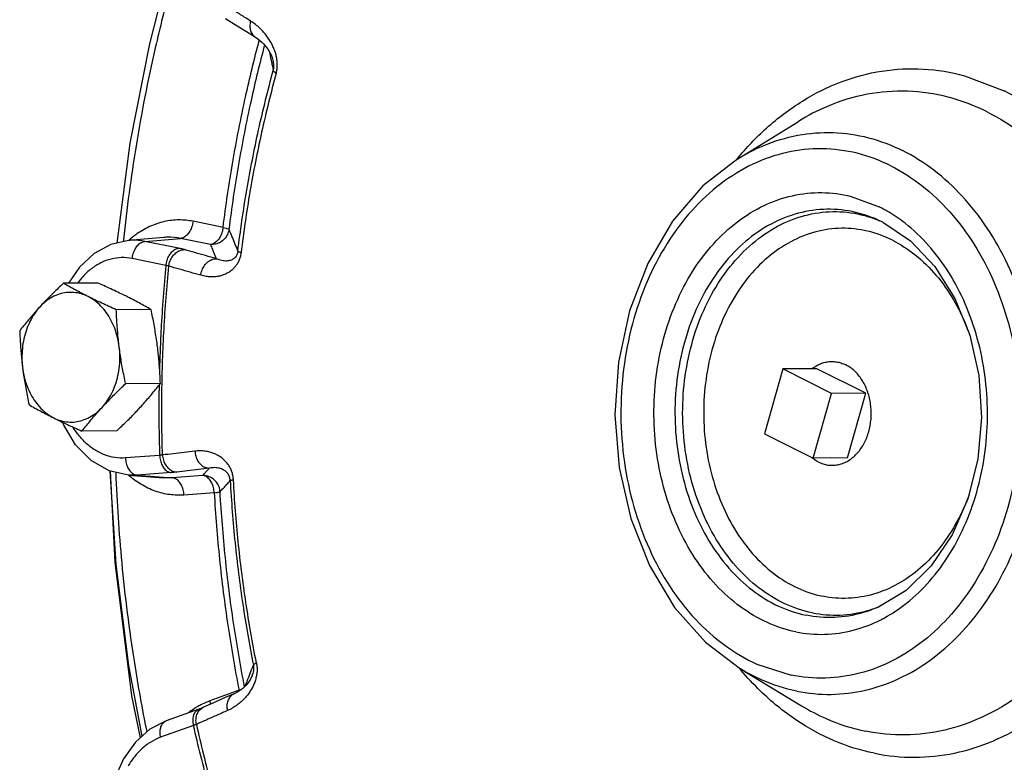
# Model space of a CAD drawing. Units: inches. Extents: x 0 to 35.2, y -1.6 to 28.7.
# Drawn here: x 29.9 to 31.7, y 22.2 to 23.6 of the extents above; entities that cross this region are included whole.
import ezdxf

# ---------------------------------------------------------------- set-up
doc = ezdxf.new("R2010")
doc.units = ezdxf.units.IN
doc.header["$LTSCALE"] = 1.87
doc.header["$MEASUREMENT"] = 0
doc.layers.get('0').update_dxf_attribs({"linetype": 'CONTINUOUS'})
doc.layers.add('02___PRT_ALL_AXES', color=7, linetype='CONTINUOUS')

msp = doc.modelspace()

# ---------------------------------------------------------------- linework, layer by layer
at = {"color": 7, "linetype": 'Continuous'}
for p, q in [((30.297, 23.5809), (30.3134, 23.5706)), ((30.3836, 23.5029), (30.3836, 23.5029)), ((31.6322, 23.4773), (31.7042, 23.4498)), ((31.223, 23.3272), (31.3325, 23.3949)), ((31.4274, 23.2593), (31.4782, 23.2404)), ((30.2929, 23.2033), (30.2387, 23.2143)), ((31.4762, 23.2166), (31.4719, 23.2185)), ((30.1856, 23.1851), (30.1222, 23.1797)), ((30.1516, 23.178), (30.2158, 23.1834)), ((30.2126, 23.1656), (30.1516, 23.178)), ((30.27, 23.1724), (30.2158, 23.1834)), ((30.1897, 23.1347), (30.1287, 23.1471)), ((31.3039, 22.9476), (31.2708, 22.8306)), ((31.3923, 22.9034), (31.3039, 22.9476)), ((31.3592, 22.7864), (31.3923, 22.9034)), ((31.2708, 22.8306), (31.3592, 22.7864)), ((30.1783, 22.7915), (30.1167, 22.7868)), ((30.0977, 22.5987), (30.0897, 22.7631)), ((30.1219, 22.7557), (30.1854, 22.751)), ((30.1375, 22.7557), (30.1219, 22.7557)), ((30.1991, 22.7604), (30.1375, 22.7557)), ((30.1375, 22.7557), (30.2013, 22.751)), ((30.2013, 22.751), (30.1854, 22.751)), ((30.2561, 22.7552), (30.2013, 22.751)), ((30.2769, 22.7241), (30.2222, 22.7199)), ((31.5267, 22.5476), (31.4755, 22.517)), ((31.2574, 22.4145), (31.319, 22.3946)), ((31.2278, 22.4057), (31.338, 22.3391)), ((30.3453, 22.3935), (30.3453, 22.3935)), ((30.3218, 22.3671), (30.269, 22.3479)), ((30.2494, 22.3333), (30.19, 22.3118)), ((30.2396, 22.3038), (30.1801, 22.2823)), ((30.1131, 22.2435), (30.1023, 22.2191))]:
    msp.add_line(p, q, dxfattribs=at)
for points in [[(30.1016, 23.175), (30.1253, 23.3553), (30.1604, 23.5346), (30.1893, 23.6489)], [(30.3134, 23.5706), (30.3351, 23.557), (30.3512, 23.5469)], [(30.3512, 23.5469), (30.3555, 23.544), (30.3592, 23.5411), (30.3627, 23.538), (30.3661, 23.5347), (30.3692, 23.5311)], [(30.3692, 23.5311), (30.3721, 23.5274), (30.3749, 23.5234), (30.3774, 23.5192), (30.3796, 23.5148), (30.3815, 23.5101), (30.383, 23.5051), (30.3836, 23.5029)], [(31.223, 23.3272), (31.1599, 23.2782), (31.1048, 23.2144), (31.06, 23.1381), (31.027, 23.0523), (31.0071, 22.96), (31.0008, 22.8646), (31.0083, 22.7693), (31.0293, 22.6775), (31.0632, 22.5924), (31.1087, 22.517), (31.1643, 22.454), (31.2278, 22.4057)], [(31.4848, 23.2126), (31.4805, 23.2147), (31.4762, 23.2166)], [(31.4848, 23.2126), (31.535, 23.1791), (31.579, 23.1326), (31.6151, 23.075), (31.6419, 23.0086), (31.6581, 22.9359), (31.663, 22.8602), (31.6563, 22.7847), (31.6383, 22.7128), (31.6098, 22.6477), (31.5721, 22.5918), (31.5267, 22.5476)], [(30.1222, 23.1797), (30.0903, 23.1725), (30.0601, 23.1562), (30.0334, 23.1314), (30.0139, 23.1024)], [(30.1219, 22.7557), (30.0873, 22.7637), (30.0547, 22.7822), (30.0265, 22.8106), (30.0048, 22.8471), (30.0035, 22.8511)], [(30.147, 22.2845), (30.1228, 22.4118), (30.0998, 22.5947), (30.0892, 22.7632)], [(30.1436, 22.2815), (30.1281, 22.357), (30.0977, 22.5987)], [(30.3423, 22.3873), (30.34, 22.3834), (30.3374, 22.3799), (30.3346, 22.3765), (30.3316, 22.3734), (30.3284, 22.3706), (30.3251, 22.368), (30.3216, 22.3656), (30.3179, 22.3634), (30.3141, 22.3615)], [(30.3453, 22.3935), (30.3444, 22.3914), (30.3423, 22.3873)], [(30.3141, 22.3615), (30.2969, 22.354), (30.2744, 22.344), (30.2575, 22.3365)], [(30.2575, 22.3365), (30.2555, 22.3356), (30.2494, 22.3333)], [(30.19, 22.3118), (30.1608, 22.2967), (30.1346, 22.2735), (30.1131, 22.2435)]]:
    msp.add_lwpolyline(points, dxfattribs=at)
for points, start_tangent, end_tangent in [([(30.1979, 23.6372), (30.1704, 23.5275), (30.1356, 23.3501), (30.1131, 23.1809)], (-0.263003, -0.964795), (-0.103024, -0.994679)), ([(30.3426, 23.5761), (30.3244, 23.5875), (30.3076, 23.598)], (-0.84916, 0.528135), (-0.847002, 0.53159)), ([(30.3426, 23.5761), (30.3413, 23.5672), (30.3425, 23.5588), (30.3459, 23.5518), (30.3512, 23.5469)], (-0.268914, -0.963164), (0.849143, -0.528163)), ([(30.3661, 23.5562), (30.3593, 23.5632), (30.3515, 23.5699), (30.3426, 23.5761)], (-0.662779, 0.748815), (-0.849142, 0.528165)), ([(30.3875, 23.5186), (30.3847, 23.5264), (30.3812, 23.5341), (30.3769, 23.5416), (30.3719, 23.549), (30.3661, 23.5562)], (-0.288787, 0.957394), (-0.662779, 0.748815)), ([(30.2929, 23.2033), (30.3105, 23.3217), (30.3334, 23.4385), (30.3584, 23.5416)], (0.123841, 0.992302), (0.256445, 0.966559)), ([(30.3677, 23.5326), (30.3434, 23.4322), (30.3208, 23.3167), (30.3034, 23.1996)], (-0.255772, -0.966737), (-0.123841, -0.992302)), ([(30.3765, 23.5207), (30.3795, 23.5062)], (0.20589, -0.978575), (0.205933, -0.978566)), ([(30.3905, 23.5039), (30.3894, 23.5108), (30.3875, 23.5186)], (-0.102919, 0.99469), (-0.288787, 0.957394)), ([(30.3795, 23.5062), (30.3804, 23.5022)], (0.205933, -0.978566), (0.205945, -0.978563)), ([(30.3804, 23.5022), (30.3836, 23.4868)], (0.205945, -0.978563), (0.205996, -0.978553)), ([(30.3836, 23.4868), (30.3843, 23.4901), (30.3845, 23.4939), (30.3843, 23.498), (30.3837, 23.5023), (30.3836, 23.5029)], (0.267285, 0.963617), (-0.206538, 0.978439)), ([(30.3889, 23.4816), (30.3902, 23.4881), (30.3908, 23.4953), (30.3905, 23.503), (30.3905, 23.5039)], (0.264532, 0.964377), (-0.102919, 0.99469)), ([(30.3196, 23.1602), (30.3358, 23.2708), (30.3571, 23.3798), (30.3836, 23.4868)], (0.120841, 0.992672), (0.264182, 0.964473)), ([(30.3889, 23.4816), (30.3626, 23.3755), (30.3414, 23.2674), (30.3254, 23.1578)], (-0.264182, -0.964473), (-0.120841, -0.992672)), ([(30.3889, 23.4816), (30.3861, 23.4835), (30.3844, 23.4852), (30.3836, 23.4868)], (-0.851869, 0.523755), (-0.154698, 0.987962)), ([(31.2223, 23.3279), (31.2747, 23.3827), (31.3397, 23.4316), (31.4097, 23.4663), (31.4831, 23.4857), (31.5579, 23.4894), (31.6322, 23.4773)], (0.637275, 0.770636), (0.965238, -0.261372)), ([(31.6733, 23.4119), (31.6026, 23.4386), (31.5296, 23.4492), (31.4562, 23.4437), (31.3846, 23.4219), (31.3325, 23.3949)], (-0.894427, 0.447214), (-0.850479, -0.526008)), ([(31.4697, 22.2534), (31.542, 22.2462), (31.6141, 22.2538), (31.6845, 22.276), (31.7514, 22.3123), (31.8133, 22.3618), (31.8687, 22.4234), (31.9162, 22.4955), (31.9548, 22.5764), (31.9836, 22.6643), (32.0017, 22.7571), (32.0089, 22.8524), (32.0049, 22.9482), (31.9899, 23.042), (31.9641, 23.1317), (31.9283, 23.2152), (31.8832, 23.2904), (31.83, 23.3555), (31.7698, 23.4091), (31.7042, 23.4498)], (0.980073, -0.198639), (-0.894427, 0.447214)), ([(31.6733, 23.4119), (31.738, 23.3714), (31.7968, 23.3175), (31.8483, 23.2517), (31.8911, 23.1758), (31.9241, 23.0917), (31.9463, 23.0017), (31.9572, 22.9082), (31.9566, 22.8135), (31.9443, 22.7204), (31.9208, 22.6311), (31.8867, 22.5481), (31.8428, 22.4736), (31.7904, 22.4095), (31.7308, 22.3576), (31.6656, 22.3192), (31.5965, 22.2953), (31.5254, 22.2865), (31.4541, 22.2932)], (0.894427, -0.447214), (-0.980073, 0.198639)), ([(31.223, 23.3272), (31.2685, 23.3508), (31.331, 23.3697), (31.395, 23.3746), (31.4587, 23.3653), (31.5205, 23.342)], (0.850479, 0.526008), (0.894427, -0.447214)), ([(31.4992, 23.3145), (31.4382, 23.3371), (31.3749, 23.3453), (31.3115, 23.3387), (31.2499, 23.3174), (31.1922, 23.2821), (31.1401, 23.234), (31.0952, 23.1744), (31.059, 23.1053), (31.0324, 23.0289), (31.0165, 22.9474), (31.0116, 22.8634), (31.0179, 22.7795), (31.0352, 22.6984), (31.063, 22.6224), (31.1004, 22.5542), (31.1463, 22.4956), (31.1991, 22.4486), (31.2574, 22.4145)], (-0.894427, 0.447214), (0.912216, -0.409709)), ([(31.3292, 22.3657), (31.3914, 22.3598), (31.4534, 22.3675), (31.5137, 22.3883), (31.5706, 22.4218), (31.6226, 22.4672), (31.6684, 22.5231), (31.7067, 22.5881), (31.7365, 22.6606), (31.757, 22.7385), (31.7677, 22.8198), (31.7682, 22.9023), (31.7587, 22.984), (31.7393, 23.0625), (31.7105, 23.1359), (31.6732, 23.2022), (31.6282, 23.2596), (31.5769, 23.3066), (31.5205, 23.342)], (0.980073, -0.198639), (-0.894427, 0.447214)), ([(31.2208, 23.3261), (31.2223, 23.3279)], (0.634025, 0.773313), (0.637275, 0.770636)), ([(31.4992, 23.3145), (31.5551, 23.279), (31.6059, 23.2312), (31.6497, 23.1726), (31.6853, 23.1048), (31.7116, 23.0301), (31.7279, 22.9505), (31.7336, 22.8684), (31.7286, 22.7863), (31.713, 22.7066), (31.6873, 22.6317), (31.6522, 22.5638), (31.6089, 22.5048), (31.5585, 22.4567), (31.5026, 22.4207), (31.4429, 22.398), (31.381, 22.3892), (31.319, 22.3946)], (0.894427, -0.447214), (-0.980073, 0.198639)), ([(31.3278, 22.4728), (31.2765, 22.4894), (31.2278, 22.5179), (31.1837, 22.5571), (31.1454, 22.606), (31.1142, 22.663), (31.091, 22.7263), (31.0766, 22.794), (31.0713, 22.864), (31.0754, 22.9341), (31.0887, 23.0021), (31.1109, 23.0659), (31.1411, 23.1236), (31.1786, 23.1733), (31.2221, 23.2134), (31.2702, 23.2429), (31.3216, 23.2606), (31.3745, 23.2662), (31.4274, 23.2593)], (-0.980073, 0.198639), (0.970404, -0.241487)), ([(31.4719, 23.2185), (31.4355, 23.2304), (31.3839, 23.2361), (31.3324, 23.2289), (31.2828, 23.2093), (31.2369, 23.1779), (31.1962, 23.1357), (31.1621, 23.0843), (31.1358, 23.0253), (31.1182, 22.9609), (31.1099, 22.8933), (31.1112, 22.8247), (31.1221, 22.7577), (31.1422, 22.6944), (31.1707, 22.6371), (31.2068, 22.5877), (31.2491, 22.548), (31.2962, 22.5194), (31.3464, 22.5028)], (-0.920902, 0.389793), (0.980073, -0.198639)), ([(31.3575, 22.5071), (31.3078, 22.5235), (31.2613, 22.5518), (31.2195, 22.5911), (31.1839, 22.6398), (31.1557, 22.6965), (31.1358, 22.759), (31.1251, 22.8253), (31.1238, 22.893), (31.132, 22.9599), (31.1493, 23.0235), (31.1753, 23.0818), (31.209, 23.1326), (31.2493, 23.1743), (31.2947, 23.2054), (31.3437, 23.2247), (31.3945, 23.2318), (31.4455, 23.2262), (31.4718, 23.2183)], (-0.980073, 0.198639), (0.937648, -0.347586)), ([(31.4961, 23.2306), (31.4782, 23.2404)], (-0.857585, 0.514343), (-0.894427, 0.447214)), ([(30.2387, 23.2143), (30.2132, 23.2168), (30.1866, 23.2138), (30.1602, 23.2048), (30.135, 23.1899)], (-0.980073, 0.198639), (-0.807983, -0.589206)), ([(30.2387, 23.2143), (30.2367, 23.2051), (30.233, 23.1967), (30.228, 23.1899), (30.2221, 23.1853), (30.2158, 23.1834)], (-0.112667, -0.993633), (-0.996537, -0.08315)), ([(31.4718, 23.2183), (31.4796, 23.2152)], (0.937648, -0.347586), (0.924241, -0.381811)), ([(31.4876, 22.498), (31.5277, 22.5246), (31.5698, 22.5648), (31.6059, 22.614), (31.6352, 22.6707), (31.6566, 22.7332), (31.6696, 22.7997), (31.6738, 22.8682), (31.6691, 22.9367), (31.6555, 23.0031), (31.6335, 23.0655), (31.6038, 23.122), (31.5673, 23.1709), (31.5249, 23.2109), (31.4961, 23.2306)], (0.878671, 0.477428), (-0.857585, 0.514343)), ([(30.2929, 23.2033), (30.2909, 23.1941), (30.2873, 23.1857), (30.2822, 23.1789), (30.2763, 23.1743), (30.27, 23.1724)], (-0.112667, -0.993633), (-0.996537, -0.08315)), ([(30.3034, 23.1996), (30.3008, 23.1906), (30.2956, 23.1827), (30.2883, 23.1767), (30.2795, 23.1732), (30.27, 23.1724)], (-0.125909, -0.992042), (-0.997661, 0.068361)), ([(30.2929, 23.2033), (30.2982, 23.202), (30.3018, 23.2007), (30.3034, 23.1996)], (0.976094, -0.217351), (0.4669, -0.88431)), ([(30.3034, 23.1996), (30.3089, 23.1863), (30.3143, 23.1732), (30.3196, 23.1602)], (0.380577, -0.924749), (0.38117, -0.924505)), ([(31.5021, 23.1801), (31.457, 23.1965), (31.4102, 23.2017), (31.3635, 23.1953), (31.3186, 23.1775), (31.2769, 23.149), (31.24, 23.1108), (31.209, 23.0641), (31.1852, 23.0107), (31.1692, 22.9523), (31.1617, 22.8909), (31.1629, 22.8288), (31.1728, 22.768), (31.191, 22.7106), (31.2169, 22.6586), (31.2496, 22.6139), (31.288, 22.5779), (31.3307, 22.552), (31.3761, 22.537)], (-0.894427, 0.447214), (0.980073, -0.198639)), ([(30.1131, 23.1809), (30.1127, 23.1776)], (-0.103024, -0.994679), (-0.101914, -0.994793)), ([(30.123, 23.1804), (30.1222, 23.1796)], (-0.749078, -0.662481), (-0.744867, -0.667214)), ([(30.1516, 23.178), (30.1286, 23.1801), (30.1222, 23.1797)], (-0.980073, 0.198639), (-0.996369, -0.085135)), ([(30.135, 23.1899), (30.123, 23.1804)], (-0.807983, -0.589206), (-0.749078, -0.662481)), ([(30.1287, 23.1471), (30.1307, 23.1563), (30.1344, 23.1647), (30.1394, 23.1715), (30.1453, 23.1761), (30.1516, 23.178)], (0.112667, 0.993633), (0.996537, 0.08315)), ([(30.2158, 23.1834), (30.1931, 23.1855), (30.1856, 23.1851)], (-0.980073, 0.198639), (-0.996439, -0.084319)), ([(31.5021, 23.1801), (31.5435, 23.1535), (31.5808, 23.1172), (31.6124, 23.0725), (31.6348, 23.0275)], (0.894427, -0.447214), (0.382534, -0.923941)), ([(30.1897, 23.1347), (30.1917, 23.1439), (30.1954, 23.1523), (30.2004, 23.1591), (30.2064, 23.1637), (30.2126, 23.1656)], (0.112667, 0.993633), (0.996537, 0.08315)), ([(30.1949, 23.1333), (30.1972, 23.1425), (30.2016, 23.1507), (30.2078, 23.1573), (30.2151, 23.1616), (30.223, 23.1632)], (0.116248, 0.99322), (0.999822, 0.018849)), ([(30.223, 23.1632), (30.2207, 23.1638), (30.2182, 23.1644), (30.2155, 23.165), (30.2126, 23.1656)], (-0.961132, 0.276091), (-0.980073, 0.198638)), ([(30.2805, 23.1468), (30.2612, 23.1523), (30.2421, 23.1577), (30.223, 23.1632)], (-0.962576, 0.271013), (-0.961132, 0.27609)), ([(30.27, 23.1724), (30.2735, 23.1638), (30.277, 23.1553), (30.2805, 23.1468)], (0.379739, -0.925094), (0.379991, -0.92499)), ([(30.3196, 23.1602), (30.319, 23.157), (30.3179, 23.1539), (30.3163, 23.1511), (30.3144, 23.1486), (30.312, 23.1465), (30.3092, 23.1449), (30.3062, 23.1437), (30.3028, 23.1429), (30.2991, 23.1425), (30.295, 23.1427), (30.2906, 23.1434), (30.2858, 23.1447), (30.2805, 23.1468)], (-0.118475, -0.992957), (-0.908711, 0.417426)), ([(30.3254, 23.1578), (30.3225, 23.1587), (30.3205, 23.1595), (30.3196, 23.1602)], (-0.964616, 0.263657), (-0.477377, 0.878699)), ([(30.1287, 23.1471), (30.1096, 23.1488), (30.0907, 23.1462), (30.0723, 23.1394), (30.055, 23.1286), (30.0394, 23.1142), (30.0301, 23.1027)], (-0.980073, 0.198639), (-0.585333, -0.810793)), ([(30.3254, 23.1578), (30.3242, 23.1513), (30.3221, 23.1448), (30.3192, 23.1386), (30.3154, 23.1331), (30.311, 23.1282), (30.3058, 23.1239), (30.3001, 23.1204), (30.2938, 23.1176), (30.287, 23.1155), (30.2795, 23.1143), (30.2712, 23.114), (30.2623, 23.1147), (30.2526, 23.1168)], (-0.120505, -0.992713), (-0.962591, 0.27096)), ([(30.2526, 23.1168), (30.2549, 23.126), (30.2593, 23.1343), (30.2654, 23.1409), (30.2727, 23.1452), (30.2805, 23.1468)], (0.115908, 0.99326), (0.999768, 0.021524)), ([(30.1897, 23.1347), (30.1809, 23.0198), (30.1794, 22.9879)], (-0.098356, -0.995151), (-0.042678, -0.999089)), ([(30.1835, 22.7922), (30.1824, 22.9061), (30.1862, 23.0199), (30.1949, 23.1333)], (-0.031235, 0.999512), (0.098204, 0.995166)), ([(30.1949, 23.1333), (30.1937, 23.1336), (30.1925, 23.134), (30.1912, 23.1343), (30.1897, 23.1347)], (-0.945133, 0.326686), (-0.974914, 0.222583)), ([(30.2526, 23.1168), (30.2333, 23.1223), (30.214, 23.1278), (30.1949, 23.1333)], (-0.962576, 0.271013), (-0.961132, 0.27609)), ([(31.6348, 23.0275), (31.6374, 23.0209), (31.6395, 23.0155)], (0.382534, -0.923941), (0.351406, -0.936223)), ([(30.1794, 22.9879), (30.1779, 22.9451)], (-0.042678, -0.999089), (-0.026533, -0.999648)), ([(30.1773, 22.9187), (30.1771, 22.907), (30.1783, 22.7915)], (-0.01654, -0.999863), (0.031387, -0.999507)), ([(30.0299, 22.8307), (30.0222, 22.842)], (-0.601533, 0.798848), (-0.523336, 0.852126)), ([(30.1167, 22.7868), (30.0976, 22.7875), (30.0788, 22.7924), (30.061, 22.8014), (30.0445, 22.8143), (30.0299, 22.8307)], (-0.997105, -0.076039), (-0.601533, 0.798848)), ([(30.1167, 22.7868), (30.118, 22.7775), (30.1211, 22.769), (30.1257, 22.7622), (30.1313, 22.7576), (30.1375, 22.7557)], (0.045648, -0.998958), (0.997247, -0.074157)), ([(30.1835, 22.7922), (30.1823, 22.792), (30.1811, 22.7918), (30.1797, 22.7916), (30.1783, 22.7915)], (-0.984792, -0.17374), (-0.994901, -0.10086)), ([(30.1783, 22.7915), (30.1796, 22.7822), (30.1827, 22.7737), (30.1873, 22.7669), (30.1929, 22.7623), (30.1991, 22.7604)], (0.045648, -0.998958), (0.997247, -0.074157)), ([(30.242, 22.7991), (30.2224, 22.7968), (30.2029, 22.7945), (30.1835, 22.7922)], (-0.993223, -0.116223), (-0.992883, -0.119098)), ([(30.1835, 22.7922), (30.1851, 22.7828), (30.189, 22.7744), (30.1947, 22.7676), (30.2018, 22.7632), (30.2096, 22.7614)], (0.049157, -0.998791), (0.999202, -0.039944)), ([(30.3117, 22.7469), (30.3109, 22.7535), (30.3093, 22.7603), (30.3067, 22.7669), (30.3034, 22.773), (30.2993, 22.7786), (30.2944, 22.7836), (30.289, 22.788), (30.2829, 22.7918), (30.2762, 22.7949), (30.2689, 22.7974), (30.2607, 22.799), (30.2518, 22.7996), (30.242, 22.7991)], (-0.053457, 0.99857), (-0.993229, -0.11617)), ([(30.242, 22.7991), (30.2436, 22.7898), (30.2475, 22.7813), (30.2532, 22.7745), (30.2602, 22.7701), (30.2679, 22.7683)], (0.048819, -0.998808), (0.999144, -0.041361)), ([(30.2679, 22.7683), (30.2483, 22.766), (30.2289, 22.7637), (30.2096, 22.7614)], (-0.993223, -0.116223), (-0.992883, -0.119098)), ([(30.2561, 22.7552), (30.26, 22.7596), (30.264, 22.764), (30.2679, 22.7683)], (0.666915, 0.745133), (0.667178, 0.744898)), ([(30.3058, 22.7459), (30.3054, 22.7492), (30.3045, 22.7525), (30.3031, 22.7557), (30.3013, 22.7586), (30.2991, 22.7611), (30.2965, 22.7634), (30.2935, 22.7653), (30.2902, 22.7669), (30.2866, 22.7681), (30.2825, 22.7689), (30.2781, 22.7693), (30.2732, 22.7691), (30.2679, 22.7683)], (-0.051592, 0.998668), (-0.979102, -0.203368)), ([(30.1555, 22.2928), (30.1332, 22.4166), (30.1104, 22.5975), (30.0996, 22.7607)], (-0.198827, 0.980035), (-0.038797, 0.999247)), ([(30.2222, 22.7199), (30.1966, 22.7206), (30.1704, 22.7269), (30.1446, 22.7392), (30.122, 22.7558)], (-0.997105, -0.076039), (-0.751659, 0.659552)), ([(30.2096, 22.7614), (30.2072, 22.7612), (30.2047, 22.7609), (30.202, 22.7607), (30.1991, 22.7604)], (-0.992882, -0.119099), (-0.997105, -0.076038)), ([(30.2222, 22.7199), (30.2208, 22.7292), (30.2177, 22.7377), (30.2131, 22.7445), (30.2075, 22.7491), (30.2013, 22.751)], (-0.045648, 0.998958), (-0.997247, 0.074157)), ([(30.2769, 22.7241), (30.2755, 22.7334), (30.2724, 22.7419), (30.2678, 22.7487), (30.2622, 22.7533), (30.2561, 22.7552)], (-0.045648, 0.998958), (-0.997247, 0.074157)), ([(30.2875, 22.7257), (30.2856, 22.7349), (30.2809, 22.7432), (30.274, 22.7497), (30.2654, 22.7538), (30.2561, 22.7552)], (-0.058681, 0.998277), (-0.999981, -0.006182)), ([(30.2875, 22.7257), (30.2937, 22.7325), (30.2998, 22.7393), (30.3058, 22.7459)], (0.668445, 0.743762), (0.669204, 0.743078)), ([(30.3117, 22.7469), (30.3087, 22.7465), (30.3067, 22.7462), (30.3058, 22.7459)], (-0.993806, -0.111131), (-0.832751, -0.553648)), ([(30.3058, 22.7459), (30.3145, 22.6338), (30.3285, 22.5226), (30.3477, 22.4127)], (0.053789, -0.998552), (0.196117, -0.98058)), ([(30.3532, 22.4165), (30.3342, 22.5255), (30.3203, 22.6357), (30.3117, 22.7469)], (-0.196117, 0.98058), (-0.053789, 0.998552)), ([(30.2769, 22.7241), (30.2823, 22.7247), (30.2859, 22.7252), (30.2875, 22.7257)], (0.995437, 0.095423), (0.816662, 0.577117)), ([(30.2769, 22.7241), (30.2865, 22.604), (30.3015, 22.4848), (30.3218, 22.3671)], (0.056776, -0.998387), (0.193109, -0.981177)), ([(30.3318, 22.3736), (30.3118, 22.489), (30.297, 22.6069), (30.2875, 22.7257)], (-0.192686, 0.98126), (-0.056776, 0.998387)), ([(31.6405, 22.7204), (31.619, 22.6724), (31.5888, 22.6262), (31.5528, 22.5881), (31.512, 22.5593), (31.468, 22.5408), (31.4222, 22.5333), (31.3761, 22.537)], (-0.345044, -0.938587), (-0.980073, 0.198639)), ([(31.4755, 22.517), (31.4478, 22.507), (31.3973, 22.4987), (31.3464, 22.5028)], (-0.916735, -0.399495), (-0.980073, 0.198639)), ([(31.3575, 22.5071), (31.4078, 22.5031), (31.4577, 22.5113), (31.4754, 22.5172)], (0.980073, -0.198639), (0.93397, 0.357351)), ([(31.4754, 22.5172), (31.4786, 22.5184)], (0.93397, 0.357351), (0.928435, 0.371496)), ([(31.3278, 22.4728), (31.3796, 22.4683), (31.4312, 22.4757), (31.4811, 22.4946), (31.4876, 22.498)], (0.980073, -0.198639), (0.878671, 0.477428)), ([(30.3425, 22.3995), (30.3477, 22.4127)], (0.364229, 0.93131), (0.364291, 0.931285)), ([(30.3477, 22.4127), (30.3481, 22.4094), (30.3481, 22.4057), (30.3477, 22.4017), (30.3467, 22.3976), (30.3453, 22.3936), (30.3453, 22.3935)], (0.198758, -0.980049), (-0.365309, -0.930886)), ([(30.3532, 22.4165), (30.3504, 22.4151), (30.3485, 22.4138), (30.3477, 22.4127)], (-0.91678, -0.399392), (-0.284814, -0.958583)), ([(30.3532, 22.4165), (30.3541, 22.4099), (30.3543, 22.4027), (30.3535, 22.3951), (30.3518, 22.3876)], (0.196458, -0.980512), (-0.265724, -0.964049)), ([(30.3373, 22.3861), (30.3425, 22.3995)], (0.364172, 0.931332), (0.364229, 0.93131)), ([(31.2282, 22.4037), (31.227, 22.4051)], (-0.647702, 0.761894), (-0.64514, 0.764065)), ([(31.3292, 22.3657), (31.2668, 22.3855), (31.2278, 22.4057)], (-0.980073, 0.198639), (-0.855822, 0.51727)), ([(31.4697, 22.2534), (31.3968, 22.2761), (31.3276, 22.3139), (31.2637, 22.3658), (31.2282, 22.4037)], (-0.980073, 0.198639), (-0.647702, 0.761894)), ([(30.3494, 22.3802), (30.3461, 22.3729), (30.3421, 22.3659), (30.3374, 22.3591), (30.3319, 22.3526), (30.3256, 22.3464), (30.3184, 22.3406), (30.3102, 22.3352), (30.301, 22.3305)], (-0.363366, -0.931646), (-0.915503, -0.40231)), ([(30.3328, 22.3747), (30.3373, 22.3861)], (0.364127, 0.931349), (0.364172, 0.931332)), ([(30.3518, 22.3876), (30.3494, 22.3802)], (-0.265724, -0.964049), (-0.363366, -0.931646)), ([(30.301, 22.3305), (30.3003, 22.3397), (30.302, 22.3482), (30.3059, 22.3553), (30.3117, 22.3604), (30.3137, 22.3613)], (-0.200962, 0.979599), (0.916019, 0.401135)), ([(30.3218, 22.3671), (30.326, 22.3686)], (0.946326, 0.323215), (0.922367, 0.386314)), ([(30.3218, 22.3671), (30.3221, 22.3658)], (0.20432, -0.978904), (0.17842, -0.983954)), ([(30.2549, 22.3419), (30.2473, 22.3378)], (-0.896219, -0.443613), (-0.868001, -0.496563)), ([(30.269, 22.3479), (30.2549, 22.3419)], (-0.940146, -0.340772), (-0.896219, -0.443613)), ([(30.269, 22.3479), (30.2698, 22.3419)], (0.20432, -0.978904), (0.070153, -0.997536)), ([(30.2449, 22.3364), (30.2316, 22.3275)], (-0.858507, -0.512801), (-0.800269, -0.599642)), ([(30.2396, 22.3038), (30.2387, 22.3128), (30.2397, 22.321), (30.2426, 22.3277), (30.2471, 22.3321), (30.2494, 22.3333)], (-0.20432, 0.978904), (0.940278, 0.340406)), ([(30.301, 22.3305), (30.2821, 22.3222), (30.2633, 22.3139), (30.2447, 22.3056)], (-0.91552, -0.402273), (-0.913637, -0.40653)), ([(30.2473, 22.3378), (30.2449, 22.3364)], (-0.868001, -0.496563), (-0.858507, -0.512801)), ([(30.2457, 22.3234), (30.2497, 22.3305), (30.2556, 22.3355)], (0.343177, 0.939271), (0.866899, 0.498483)), ([(30.2556, 22.3355), (30.2575, 22.3365)], (0.8669, 0.498483), (0.914002, 0.405711)), ([(31.338, 22.3391), (31.3826, 22.3159), (31.4541, 22.2932)], (0.855822, -0.51727), (0.980073, -0.198639)), ([(30.1801, 22.2823), (30.1792, 22.2913), (30.1802, 22.2995), (30.1831, 22.3061), (30.1874, 22.3105)], (-0.20432, 0.978904), (0.841218, 0.540697)), ([(30.1874, 22.3105), (30.1876, 22.3106), (30.19, 22.3117)], (0.841218, 0.540697), (0.940315, 0.340307)), ([(30.2447, 22.3056), (30.244, 22.3148), (30.2457, 22.3234)], (-0.20062, 0.979669), (0.343177, 0.939271)), ([(30.2447, 22.3056), (30.2436, 22.3052), (30.2423, 22.3048), (30.241, 22.3043), (30.2396, 22.3038)], (-0.933527, -0.358507), (-0.948009, -0.318243)), ([(30.2695, 22.1844), (30.2669, 22.1939), (30.2396, 22.3038)], (-0.266632, 0.963798), (-0.218705, 0.975791)), ([(30.2447, 22.3056), (30.2715, 22.1973), (30.2753, 22.1836)], (0.218858, -0.975757), (0.268013, -0.963415)), ([(30.1801, 22.2823), (30.1622, 22.2736), (30.1457, 22.261), (30.131, 22.2449), (30.1213, 22.2305)], (-0.940146, -0.340772), (-0.509814, -0.860284))]:
    msp.add_spline(points, degree=3, dxfattribs=dict(at, start_tangent=start_tangent, end_tangent=end_tangent))
at = {"layer": '02___PRT_ALL_AXES', "color": 7, "linetype": 'Continuous'}
for p, q in [((30.0671, 23.1027), (30.0044, 23.1023)), ((30.1628, 23.0548), (30.1, 23.0545)), ((31.3654, 22.9479), (31.3039, 22.9476)), ((31.4538, 22.9037), (31.3654, 22.9479)), ((30.1796, 22.9213), (30.1168, 22.921)), ((31.4538, 22.9037), (31.3923, 22.9034)), ((31.4207, 22.7868), (31.4538, 22.9037)), ((30.1007, 22.8356), (30.038, 22.8353)), ((31.4207, 22.7868), (31.3592, 22.7864))]:
    msp.add_line(p, q, dxfattribs=at)
for points, start_tangent, end_tangent in [([(30.0044, 23.1023), (29.9952, 23.0935), (29.9864, 23.085), (29.9779, 23.0765), (29.9697, 23.068), (29.9617, 23.0595)], (-0.726882, -0.686762), (-0.677249, -0.735754)), ([(30.049, 23.0784), (30.0372, 23.0844), (30.0259, 23.0904), (30.0151, 23.0963), (30.0044, 23.1023)], (-0.894427, 0.447214), (-0.868159, 0.496285)), ([(30.1182, 23.0788), (30.1059, 23.0848), (30.0934, 23.0907), (30.0806, 23.0966), (30.0671, 23.1027)], (-0.894427, 0.447214), (-0.913901, 0.405938)), ([(30.049, 23.0784), (30.0363, 23.0834), (30.0232, 23.0857), (30.01, 23.0855), (29.9969, 23.0827), (29.9844, 23.0773), (29.9725, 23.0695), (29.9617, 23.0595)], (-0.894427, 0.447214), (-0.677249, -0.735754)), ([(30.1, 23.0545), (30.0866, 23.0606), (30.0737, 23.0665), (30.0612, 23.0724), (30.049, 23.0784)], (-0.913901, 0.405938), (-0.894427, 0.447214)), ([(30.1053, 22.9877), (30.1021, 23.0047), (30.0971, 23.021), (30.0903, 23.036), (30.0819, 23.0496), (30.0721, 23.0613), (30.061, 23.071), (30.049, 23.0784)], (-0.124823, 0.992179), (-0.894427, 0.447214)), ([(30.1628, 23.0548), (30.1521, 23.0609), (30.1412, 23.0668), (30.1299, 23.0728), (30.1182, 23.0788)], (-0.868159, 0.496285), (-0.894427, 0.447214)), ([(29.9617, 23.0595), (29.954, 23.051), (29.9466, 23.0424), (29.9394, 23.034), (29.9324, 23.0254), (29.9255, 23.0166)], (-0.677249, -0.735754), (-0.616183, -0.787603)), ([(29.9617, 23.0595), (29.9522, 23.0474), (29.9441, 23.0336), (29.9377, 23.0183), (29.933, 23.0019), (29.9303, 22.9848), (29.9295, 22.9673), (29.9307, 22.9499)], (-0.677249, -0.735754), (0.124823, -0.992179)), ([(30.1053, 22.9877), (30.1037, 23.001), (30.1025, 23.0143), (30.1014, 23.0275), (30.1006, 23.0408), (30.1, 23.0545)], (-0.124823, 0.992179), (-0.03676, 0.999324)), ([(30.1744, 22.9881), (30.1726, 23.0014), (30.1705, 23.0146), (30.1682, 23.0278), (30.1657, 23.0411), (30.1628, 23.0548)], (-0.124823, 0.992179), (-0.210114, 0.977677)), ([(29.9255, 23.0166), (29.9261, 23.0029), (29.9269, 22.9896), (29.9279, 22.9764), (29.9292, 22.9631), (29.9307, 22.9499)], (0.03676, -0.999324), (0.124823, -0.992179)), ([(30.0742, 22.8781), (30.0838, 22.8902), (30.0919, 22.904), (30.0983, 22.9193), (30.1029, 22.9357), (30.1057, 22.9528), (30.1065, 22.9703), (30.1053, 22.9877)], (0.677249, 0.735754), (-0.124823, 0.992179)), ([(30.1168, 22.921), (30.114, 22.9346), (30.1114, 22.948), (30.1091, 22.9612), (30.1071, 22.9744), (30.1053, 22.9877)], (-0.210114, 0.977677), (-0.124823, 0.992179)), ([(30.1796, 22.9213), (30.179, 22.935), (30.1782, 22.9483), (30.1772, 22.9615), (30.1759, 22.9748), (30.1744, 22.9881)], (-0.03676, 0.999324), (-0.124823, 0.992179)), ([(29.9307, 22.9499), (29.9325, 22.9366), (29.9346, 22.9233), (29.9369, 22.9101), (29.9394, 22.8968), (29.9423, 22.8831)], (0.124823, -0.992179), (0.210114, -0.977677)), ([(29.9307, 22.9499), (29.9338, 22.9328), (29.9389, 22.9166), (29.9457, 22.9016), (29.9541, 22.888), (29.9639, 22.8763), (29.9749, 22.8666), (29.9869, 22.8592)], (0.124823, -0.992179), (0.894427, -0.447214)), ([(31.3567, 22.9479), (31.3578, 22.9488), (31.3658, 22.9539), (31.3742, 22.9578), (31.3829, 22.9601), (31.3917, 22.9611), (31.3926, 22.9611)], (0.785119, 0.619345), (0.999987, 0.005128)), ([(31.3926, 22.9611), (31.4006, 22.9605), (31.4094, 22.9585)], (0.999987, 0.005128), (0.953016, -0.302921)), ([(31.4094, 22.9585), (31.4179, 22.955)], (0.953016, -0.302921), (0.894427, -0.447214)), ([(31.4323, 22.9452), (31.426, 22.9502), (31.4179, 22.955)], (-0.748717, 0.66289), (-0.894427, 0.447214)), ([(31.4203, 22.7807), (31.4283, 22.7859), (31.4357, 22.7923), (31.4425, 22.8), (31.4484, 22.8087), (31.4535, 22.8183), (31.4577, 22.8287), (31.4608, 22.8397), (31.4628, 22.8512), (31.4638, 22.8629), (31.4636, 22.8747), (31.4623, 22.8863), (31.46, 22.8977), (31.4565, 22.9086), (31.4521, 22.9188), (31.4467, 22.9282), (31.4405, 22.9367), (31.4336, 22.944)], (0.876561, 0.481291), (-0.732627, 0.68063)), ([(31.4336, 22.944), (31.4323, 22.9452)], (-0.732627, 0.68063), (-0.748717, 0.66289)), ([(30.0742, 22.8781), (30.0822, 22.8866), (30.0904, 22.8951), (30.0989, 22.9036), (30.1076, 22.9122), (30.1168, 22.921)], (0.677249, 0.735754), (0.726882, 0.686762)), ([(30.1434, 22.8785), (30.1511, 22.887), (30.1585, 22.8955), (30.1657, 22.904), (30.1727, 22.9125), (30.1796, 22.9213)], (0.677249, 0.735754), (0.616183, 0.787603)), ([(29.9423, 22.8831), (29.9531, 22.877), (29.9639, 22.8711), (29.9752, 22.8652), (29.9869, 22.8592)], (0.868159, -0.496285), (0.894427, -0.447214)), ([(29.9869, 22.8592), (29.9996, 22.8542), (30.0127, 22.8518), (30.026, 22.852), (30.039, 22.8549), (30.0516, 22.8603), (30.0634, 22.868), (30.0742, 22.8781)], (0.894427, -0.447214), (0.677249, 0.735754)), ([(30.038, 22.8353), (30.0449, 22.844), (30.0519, 22.8526), (30.0591, 22.8611), (30.0665, 22.8696), (30.0742, 22.8781)], (0.616183, 0.787603), (0.677249, 0.735754)), ([(30.1007, 22.8356), (30.1099, 22.8444), (30.1187, 22.8529), (30.1272, 22.8614), (30.1354, 22.8699), (30.1434, 22.8785)], (0.726882, 0.686762), (0.677249, 0.735754)), ([(29.9869, 22.8592), (29.9992, 22.8532), (30.0117, 22.8472), (30.0245, 22.8413), (30.038, 22.8353)], (0.894427, -0.447214), (0.913901, -0.405938)), ([(31.3585, 22.7856), (31.3551, 22.7884)], (-0.80263, 0.596477), (-0.763497, 0.645811)), ([(31.3682, 22.7796), (31.3601, 22.7845), (31.3585, 22.7856)], (-0.894427, 0.447214), (-0.80263, 0.596477)), ([(31.3682, 22.7796), (31.3767, 22.7762), (31.3855, 22.7741), (31.3935, 22.7736)], (0.894427, -0.447214), (0.999987, 0.005128)), ([(31.3935, 22.7736), (31.3944, 22.7736), (31.4032, 22.7745), (31.4119, 22.7769)], (0.999987, 0.005128), (0.940154, 0.340751)), ([(31.4119, 22.7769), (31.4203, 22.7807)], (0.940154, 0.340751), (0.876561, 0.481291))]:
    msp.add_spline(points, degree=3, dxfattribs=dict(at, start_tangent=start_tangent, end_tangent=end_tangent))

doc.saveas('drawing.dxf')
